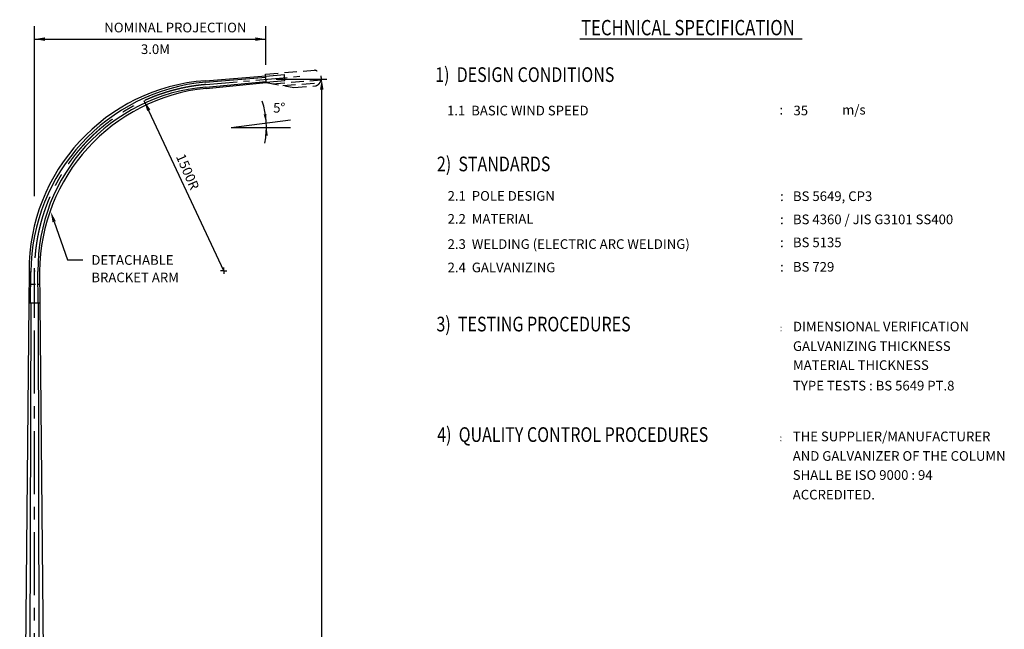
# Model space of a CAD drawing. Extents: x 914471 to 1698357, y 30259 to 527803.
# Drawn here: x 945781 to 1258136, y 334431 to 527803 of the extents above; entities that cross this region are included whole.
import ezdxf
from ezdxf.enums import TextEntityAlignment as Align

# ---------------------------------------------------------------- set-up
doc = ezdxf.new("R2010")
doc.units = 0
doc.header["$LTSCALE"] = 8000
doc.header["$MEASUREMENT"] = 0
doc.header["$PDSIZE"] = 250
for name, pattern in [('CENTER', [2, 1.25, -0.25, 0.25, -0.25]), ('CENTERX2', [4, 2.5, -0.5, 0.5, -0.5]), ('DASHED', [0.75, 0.5, -0.25]), ('GEN7', [15, 10, -2.5, 0, -2.5]), ('GEN7A', [7.5, 5, -1.25, 0, -1.25]), ('HIDDEN', [0.375, 0.25, -0.125])]:
    doc.linetypes.add(name, pattern=pattern)
doc.layers.get('0').update_dxf_attribs({"linetype": 'CONTINUOUS'})
doc.layers.get('DEFPOINTS').update_dxf_attribs({"linetype": 'CONTINUOUS'})
for name, color, linetype in [('4', 3, 'CONTINUOUS'), ('7', 4, 'GEN7'), ('7A', 4, 'GEN7A'), ('DIMENSION', 2, 'CONTINUOUS'), ('INFO', 4, 'CONTINUOUS'), ('TEXT', 4, 'CONTINUOUS')]:
    doc.layers.add(name, color=color, linetype=linetype)
doc.styles.add('CC', font='TE', dxfattribs={"width": 0.8, "height": 7})
doc.styles.get("Standard").update_dxf_attribs({"font": 'romans.shx', "width": 0.75, "height": 2000})

msp = doc.modelspace()

# ---------------------------------------------------------------- linework, layer by layer
at = {"color": 7, "linetype": 'ByBlock'}
for p, q in [((950439.14, 471800.75), (950439.14, 525746.14)), ((1023902.97, 513532.88), (1023902.97, 525746.14)), ((950439.14, 521634.32), (1023902.97, 521634.32)), ((1027114.75, 508900.22), (1043187.26, 508900.22)), ((1041603.84, 130098.43), (1041603.84, 505572.72))]:
    msp.add_line(p, q, dxfattribs=at)
at = {"color": 7}
for p, q in [((1123459.79, 521710.03), (1193977.03, 521710.03)), ((1004714.4, 508018.24), (1023846.26, 509612.62)), ((1023987.97, 507832.64), (1023772.21, 510542.7)), ((1004852.76, 506436.73), (1023959.65, 508188.29)), ((1010532.45, 448169.51), (985303.71, 502092.6)), ((1012844.51, 493608.96), (1031684.37, 496014.69)), ((1012844.51, 493608.96), (1031684.37, 493608.96)), ((956736.27, 463702.9), (960986.85, 451626.9)), ((960986.85, 451626.9), (965807.76, 451626.9)), ((949248.47, 437998.75), (949327.85, 447920.94)), ((951629.8, 437998.75), (951550.42, 447920.94)), ((949281.39, 437998.75), (948591.15, 177681.68)), ((951596.88, 437998.75), (952287.12, 177681.68))]:
    msp.add_line(p, q, dxfattribs=at)
at = {"color": 7, "linetype": 'CENTER'}
msp.add_line((1004783.58, 507227.49), (1035271.89, 509894.87), dxfattribs=at)
at = {"color": 7, "linetype": 'DASHED'}
for p, q in [((1023772.21, 510542.7), (1039260.4, 511775.78)), ((1023987.97, 507832.65), (1032770.35, 506284.08)), ((1025910.54, 507493.64), (1041398.73, 508726.72)), ((1029293.78, 506897.09), (1041037.11, 507832.03)), ((1032770.35, 506284.08), (1039653.99, 506832.11))]:
    msp.add_line(p, q, dxfattribs=at)
at = {"color": 7, "linetype": 'CENTERX2'}
for p, q in [((950439.14, 121249.15), (950439.14, 448939.89)), ((950439.14, 436789.38), (950439.14, 447920.94))]:
    msp.add_line(p, q, dxfattribs=at)
at = {"color": 7, "linetype": 'HIDDEN'}
msp.add_line((948746.02, 443952.06), (952132.26, 443952.06), dxfattribs=at)
at = {"color": 7, "linetype": 'DASHED'}
msp.add_arc((1038949.24, 509263.5), 2531.47, 286.1645216, 82.9393952, dxfattribs=at)
at = {"color": 7}
for centre, radius, start, end in [((1010261.12, 447335.13), 60936.08, 95.222589, 179.6341029), ((1009687.64, 448498.03), 58140.08, 94.7701727, 180.5687281), ((996521.15, 493608.96), 27516.52, 349.5524721, 17.7497992)]:
    msp.add_arc(centre, radius, start, end, dxfattribs=at)
at = {"color": 7, "linetype": 'CENTERX2'}
msp.add_arc((1009972.23, 447920.94), 59533.09, 95, 180, dxfattribs=at)
at = {"color": 7}
for points in [[(953766.64, 521079.74), (953766.64, 522188.91), (950439.14, 521634.32)], [(1020575.47, 521079.74), (1020575.47, 522188.91), (1023902.97, 521634.32)], [(986211.5, 498843.64), (987216.15, 499313.68), (985303.71, 502092.6)], [(1024079.93, 497876.94), (1023161.76, 497756.24), (1023982.96, 495062.08)], [(1024500.02, 490960.96), (1023574.03, 490973.56), (1024074.83, 493745.21)], [(956213.14, 463518.77), (957259.39, 463887.03), (955631.48, 466841.64)]]:
    msp.add_solid(points, dxfattribs=at)
at = {"color": 7, "linetype": 'ByBlock'}
msp.add_solid([(1042158.42, 505572.72), (1041049.26, 505572.72), (1041603.84, 508900.22)], dxfattribs=at)
at = {"layer": '4', "color": 7}
for p, q in [((1004677.04, 508445.25), (1023817.87, 509969.13)), ((1023987.97, 507832.64), (1023817.87, 509969.13)), ((1029939.82, 508466.23), (1029772.75, 510375.9)), ((1004890.12, 506009.73), (1023987.97, 507832.64)), ((948768.24, 447920.94), (948687.2, 437998.75)), ((952110.03, 447920.94), (952191.07, 437998.75)), ((948683.99, 437998.75), (952194.28, 437998.75))]:
    msp.add_line(p, q, dxfattribs=at)
at = {"layer": '4', "color": 7, "linetype": 'CENTER'}
for p, q in [((1023826.9, 509855.71), (1029772.75, 510375.9)), ((1023979.04, 507944.73), (1029939.82, 508466.23))]:
    msp.add_line(p, q, dxfattribs=at)
at = {"layer": '4', "color": 7}
for centre, radius, start, end in [((1009127.42, 448249.46), 60360.07, 94.2282857, 180.311852), ((1010835.11, 447585.38), 58726.03, 95.8101519, 179.6726161)]:
    msp.add_arc(centre, radius, start, end, dxfattribs=at)
at = {"layer": '7A', "color": 7}
for q in [(1009532.18, 448169.51), (1010532.45, 449169.77), (1010532.45, 447169.24), (1011532.72, 448169.51)]:
    msp.add_line((1010532.45, 448169.51), q, dxfattribs=at)
at = {"layer": 'DEFPOINTS', "color": 7, "linetype": 'ByBlock'}
for p in [(948735.82, 443952.06), (952142.45, 443952.06)]:
    msp.add_point(p, dxfattribs=at)
at = {"layer": 'INFO', "color": 7}
for p, q in [((948683.99, 437998.75), (945780.64, 126770.93)), ((952194.28, 437998.75), (955097.64, 126770.93))]:
    msp.add_line(p, q, dxfattribs=at)

# ---------------------------------------------------------------- texts
at = {"layer": '7', "color": 7, "linetype": 'ByBlock'}
for s, p in [('  NOMINAL PROJECTION', (994225.16, 524917.9)), ('3.0M', (988843.39, 518049.97))]:
    msp.add_text(s, height=3061.3, dxfattribs=at).set_placement(p, align=Align.MIDDLE)
at = {"layer": '7', "color": 7}
for s, p in [('5%%D', (1026196.12, 498328.05)), ('DETACHABLE', (968512.56, 450049.34)), ('BRACKET ARM', (968512.56, 444514.11))]:
    msp.add_text(s, height=3061.3, dxfattribs=at).set_placement(p)
msp.add_text('1500R', height=3061.3, rotation=293.5581257, dxfattribs=at).set_placement((995282.53, 484422.07))
at = {"layer": 'DIMENSION', "color": 7, "style": 'CC', "width": 0.8}
for s, p in [('1)  DESIGN CONDITIONS', (1077591.9, 508048.92)), ('2)  STANDARDS', (1078134.32, 479715.59)), ('3)  TESTING PROCEDURES', (1077990.55, 428925.73)), ('4)  QUALITY CONTROL PROCEDURES', (1078226.15, 393870.19))]:
    msp.add_text(s, height=4658.5, dxfattribs=at).set_placement(p)
at = {"layer": 'DIMENSION', "color": 7}
for s, p in [('     1.1  BASIC WIND SPEED', (1076664.41, 497444.74)), (':', (1186806.38, 497701.2)), ('35', (1191253.43, 497466.07)), ('m/s', (1206677.03, 497701.2)), ('     2.1  POLE DESIGN', (1076852.19, 470378.63)), (':', (1186994.16, 470284.91)), ('BS 5649, CP3', (1191082.2, 470284.91)), ('     2.2  MATERIAL', (1076852.19, 463085.01)), ('BS 4360 / JIS G3101 SS400', (1191082.2, 462934.27)), (':', (1186994.16, 462934.27)), ('     2.3  WELDING (ELECTRIC ARC WELDING)', (1076852.19, 455092.82)), (':', (1186994.16, 455640.49)), ('BS 5135', (1191082.2, 455640.49)), ('     2.4  GALVANIZING', (1076852.19, 447684.88)), (':', (1186994.16, 447875.7)), ('BS 729', (1191082.2, 447875.7)), ('DIMENSIONAL VERIFICATION', (1191091.58, 428933.1)), ('GALVANIZING THICKNESS', (1191091.58, 422733.31)), ('MATERIAL THICKNESS', (1191091.58, 416697.99)), ('TYPE TESTS : BS 5649 PT.8', (1191091.58, 410191.99)), ('THE SUPPLIER/MANUFACTURER', (1191025.61, 394079.67)), ('AND GALVANIZER OF THE COLUMN', (1191025.61, 387879.88)), ('SHALL BE ISO 9000 : 94', (1191025.61, 381844.56)), ('ACCREDITED.', (1191025.61, 375610))]:
    msp.add_text(s, height=3061.3, dxfattribs=at).set_placement(p)
at = {"layer": 'DIMENSION', "color": 7, "width": 0.8}
for p in [(1187003.54, 428933.1), (1186937.57, 394079.67)]:
    msp.add_text(':', height=2104.62, dxfattribs=at).set_placement(p)
at = {"layer": 'TEXT', "color": 7, "style": 'CC', "width": 0.8}
msp.add_text('TECHNICAL SPECIFICATION', height=4861.0434, dxfattribs=at).set_placement((1123857.95, 522855.78))

doc.saveas('drawing.dxf')
